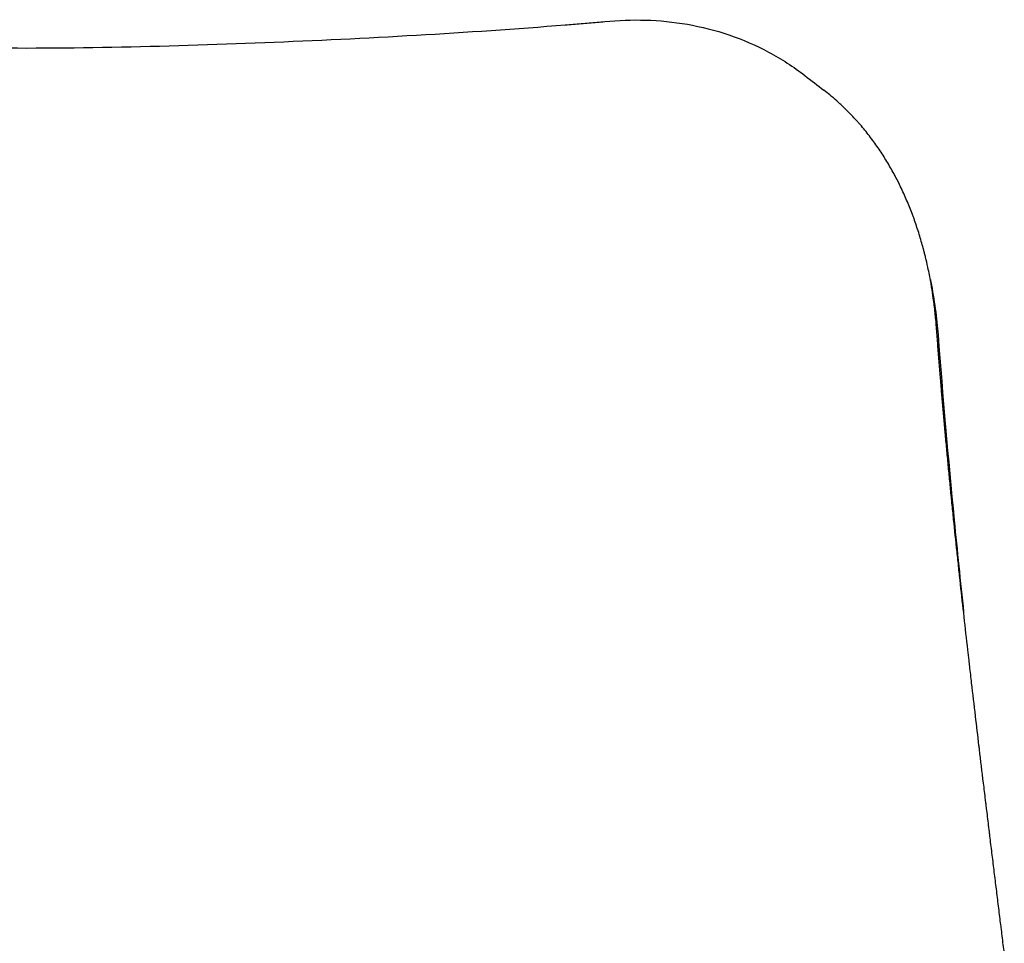
# Model space of a CAD drawing. Units: millimetres. Extents: x -27711 to -11651, y 7197 to 14543.
# Drawn here: x -11986 to -11781, y 8339 to 8531 of the extents above; entities that cross this region are included whole.
import ezdxf

# ---------------------------------------------------------------- set-up
doc = ezdxf.new("R2010")
doc.units = ezdxf.units.MM

# ---------------------------------------------------------------- blocks, each defined once
blk = doc.blocks.new('VIVACH5SL_FRONT')
for points, knots in [([(-14212.84, 8529.66), (-14212.29, 8529.7), (-14211.73, 8529.75), (-14210.63, 8529.84), (-14210.08, 8529.88), (-14208.98, 8529.98), (-14208.43, 8530.02), (-14207.33, 8530.12), (-14206.78, 8530.17), (-14205.69, 8530.26), (-14205.14, 8530.31), (-14204.6, 8530.36)], [-0.8774039, -0.8774039, -0.8774039, -0.8774039, -0.7027169, -0.7027169, -0.5280298, -0.5280298, -0.3533428, -0.3533428, -0.1786557, -0.1786557, -0.0046247, -0.0046247, -0.0046247, -0.0046247]), ([(-14204.6, 8530.36), (-14201.81, 8530.63), (-14198.97, 8530.73), (-14193.23, 8530.56), (-14190.34, 8530.28), (-14184.52, 8529.27), (-14181.61, 8528.54), (-14175.92, 8526.61), (-14173.15, 8525.41), (-14167.86, 8522.58), (-14165.32, 8520.94), (-14162.96, 8519.11)], [-7.625461, -7.625461, -7.625461, -7.625461, -7.014843, -7.014843, -6.404226, -6.404226, -5.793609, -5.793609, -5.182992, -5.182992, -4.572375, -4.572375, -4.572375, -4.572375]), ([(-14370.46, 8525.94), (-14359.94, 8525.52), (-14349.21, 8525.17), (-14328.23, 8524.78), (-14317.79, 8524.81), (-14296.67, 8525.24), (-14286.01, 8525.58), (-14264.85, 8526.41), (-14254.31, 8526.92), (-14233.4, 8528.13), (-14223.04, 8528.83), (-14212.84, 8529.66)], [-16.150935, -16.150935, -16.150935, -16.150935, -12.920749, -12.920749, -9.690562, -9.690562, -6.460375, -6.460375, -3.230187, -3.230187, 0, 0, 0, 0]), ([(-14136.84, 8476.64), (-14136.81, 8476.49), (-14136.78, 8476.34), (-14136.02, 8472.53), (-14135.5, 8468.52), (-14135.23, 8465.13)], [8.319648, 8.319648, 8.319648, 8.319648, 8.36371, 8.36371, 9.445426, 9.445426, 9.445426, 9.445426]), ([(-14135.23, 8465.13), (-14134.26, 8452.35), (-14133.14, 8439.54), (-14131.25, 8420.23), (-14130.6, 8413.85), (-14129.91, 8407.43)], [0.000401, 0.000401, 0.000401, 0.000401, 4.102979, 4.102979, 6.108496, 6.108496, 6.108496, 6.108496]), ([(-14134.92, 8458.46), (-14134.96, 8459.01), (-14135.01, 8459.57), (-14135.05, 8460.12), (-14135.1, 8460.67), (-14135.14, 8461.22), (-14135.18, 8461.78)], [-0.0390625, -0.0390625, -0.0390625, -0.0390625, -0.03125, -0.03125, -0.03125, -0.0234375, -0.0234375, -0.0234375, -0.0234375]), ([(-14133.96, 8447.3), (-14134.15, 8449.37), (-14134.33, 8451.43), (-14134.51, 8453.48), (-14134.6, 8454.59), (-14134.69, 8455.7), (-14134.78, 8456.8)], [-0.09155701, -0.09155701, -0.09155701, -0.09155701, -0.0625, -0.0625, -0.0625, -0.046875, -0.046875, -0.046875, -0.046875]), ([(-14133.62, 8443.5), (-14133.67, 8444.06), (-14133.72, 8444.61), (-14133.77, 8445.17), (-14133.8, 8445.45), (-14133.82, 8445.73), (-14133.85, 8446)], [-0.109375, -0.109375, -0.109375, -0.109375, -0.1015625, -0.1015625, -0.1015625, -0.09765625, -0.09765625, -0.09765625, -0.09765625]), ([(-14128.78, 8397.41), (-14128.86, 8398.14), (-14128.95, 8398.88), (-14129.03, 8399.61), (-14129.29, 8401.89), (-14129.55, 8404.17), (-14129.8, 8406.45), (-14130.06, 8408.72), (-14130.31, 8410.99), (-14130.55, 8413.25)], [-0.32252323, -0.32252323, -0.32252323, -0.32252323, -0.3125, -0.3125, -0.3125, -0.28125, -0.28125, -0.28125, -0.25, -0.25, -0.25, -0.25]), ([(-14126.71, 8379.71), (-14126.95, 8381.75), (-14127.19, 8383.79), (-14127.43, 8385.83), (-14127.7, 8388.14), (-14127.97, 8390.44), (-14128.24, 8392.74), (-14128.37, 8393.89), (-14128.51, 8395.03), (-14128.64, 8396.18)], [-0.40254281, -0.40254281, -0.40254281, -0.40254281, -0.375, -0.375, -0.375, -0.34375, -0.34375, -0.34375, -0.328125, -0.328125, -0.328125, -0.328125]), ([(-14124.49, 8361.33), (-14124.63, 8362.51), (-14124.78, 8363.69), (-14124.92, 8364.86), (-14124.99, 8365.45), (-14125.06, 8366.03), (-14125.13, 8366.62), (-14125.17, 8366.91), (-14125.2, 8367.21), (-14125.24, 8367.5)], [-0.484375, -0.484375, -0.484375, -0.484375, -0.46875, -0.46875, -0.46875, -0.4609375, -0.4609375, -0.4609375, -0.45703125, -0.45703125, -0.45703125, -0.45703125]), ([(-14123.84, 8356.03), (-14123.92, 8356.62), (-14123.99, 8357.21), (-14124.06, 8357.8), (-14124.13, 8358.39), (-14124.2, 8358.98), (-14124.28, 8359.57)], [-0.5078125, -0.5078125, -0.5078125, -0.5078125, -0.5, -0.5, -0.5, -0.4921875, -0.4921875, -0.4921875, -0.4921875])]:
    blk.add_open_spline(points, degree=3, knots=knots)
for points in [[(-14162.96, 8519.11), (-14161.64, 8518.1), (-14160.33, 8517.09), (-14159.01, 8516.07)], [(-14157.77, 8515.08), (-14158.18, 8515.42), (-14158.59, 8515.75), (-14159.01, 8516.07)], [(-14156.3, 8513.83), (-14156.78, 8514.25), (-14157.27, 8514.67), (-14157.77, 8515.08)], [(-14155.45, 8513.06), (-14155.73, 8513.32), (-14156.01, 8513.57), (-14156.3, 8513.83)], [(-14154.34, 8511.99), (-14154.7, 8512.35), (-14155.07, 8512.71), (-14155.45, 8513.06)], [(-14153.26, 8510.9), (-14153.61, 8511.27), (-14153.97, 8511.63), (-14154.34, 8511.99)], [(-14152.22, 8509.77), (-14152.56, 8510.15), (-14152.91, 8510.53), (-14153.26, 8510.9)], [(-14151.71, 8509.2), (-14151.87, 8509.39), (-14152.04, 8509.58), (-14152.22, 8509.77)], [(-14151.45, 8508.91), (-14151.54, 8509.01), (-14151.62, 8509.1), (-14151.71, 8509.2)], [(-14151.2, 8508.62), (-14151.29, 8508.72), (-14151.37, 8508.81), (-14151.45, 8508.91)], [(-14149.29, 8506.24), (-14149.9, 8507.04), (-14150.54, 8507.84), (-14151.2, 8508.62)], [(-14147.52, 8503.77), (-14148.09, 8504.61), (-14148.68, 8505.43), (-14149.29, 8506.24)], [(-14145.89, 8501.24), (-14146.41, 8502.09), (-14146.95, 8502.94), (-14147.52, 8503.77)], [(-14145.13, 8499.94), (-14145.38, 8500.38), (-14145.63, 8500.81), (-14145.89, 8501.24)], [(-14144.39, 8498.63), (-14144.63, 8499.07), (-14144.88, 8499.51), (-14145.13, 8499.94)], [(-14143.99, 8497.87), (-14144.12, 8498.12), (-14144.26, 8498.37), (-14144.39, 8498.63)], [(-14143.02, 8495.94), (-14143.33, 8496.59), (-14143.66, 8497.23), (-14143.99, 8497.87)], [(-14141.77, 8493.19), (-14142.17, 8494.12), (-14142.58, 8495.04), (-14143.02, 8495.94)], [(-14140.63, 8490.38), (-14140.99, 8491.33), (-14141.37, 8492.27), (-14141.77, 8493.19)], [(-14140.37, 8489.66), (-14140.46, 8489.9), (-14140.54, 8490.14), (-14140.63, 8490.38)], [(-14140.24, 8489.31), (-14140.28, 8489.43), (-14140.32, 8489.55), (-14140.37, 8489.66)], [(-14140.11, 8488.95), (-14140.15, 8489.07), (-14140.19, 8489.19), (-14140.24, 8489.31)], [(-14139.62, 8487.51), (-14139.77, 8487.99), (-14139.94, 8488.47), (-14140.11, 8488.95)], [(-14138.72, 8484.61), (-14139, 8485.58), (-14139.3, 8486.55), (-14139.62, 8487.51)], [(-14138.31, 8483.16), (-14138.44, 8483.64), (-14138.58, 8484.13), (-14138.72, 8484.61)], [(-14138.12, 8482.43), (-14138.18, 8482.67), (-14138.25, 8482.91), (-14138.31, 8483.16)], [(-14137.93, 8481.69), (-14137.99, 8481.94), (-14138.06, 8482.18), (-14138.12, 8482.43)], [(-14137.71, 8480.77), (-14137.78, 8481.08), (-14137.86, 8481.39), (-14137.93, 8481.69)], [(-14137.26, 8478.75), (-14137.4, 8479.43), (-14137.55, 8480.1), (-14137.71, 8480.77)], [(-14136.69, 8475.79), (-14136.86, 8476.78), (-14137.05, 8477.77), (-14137.26, 8478.75)], [(-14136.57, 8475.1), (-14136.61, 8475.33), (-14136.65, 8475.56), (-14136.69, 8475.79)], [(-14136.22, 8472.81), (-14136.33, 8473.57), (-14136.45, 8474.34), (-14136.57, 8475.1)], [(-14135.85, 8469.8), (-14135.96, 8470.81), (-14136.08, 8471.81), (-14136.22, 8472.81)], [(-14135.57, 8466.78), (-14135.64, 8467.79), (-14135.74, 8468.8), (-14135.85, 8469.8)], [(-14135.56, 8466.76), (-14135.56, 8466.77), (-14135.57, 8466.77), (-14135.57, 8466.78)], [(-14135.56, 8466.75), (-14135.56, 8466.75), (-14135.56, 8466.76), (-14135.56, 8466.76)], [(-14135.31, 8463.43), (-14135.4, 8464.54), (-14135.48, 8465.64), (-14135.56, 8466.75)], [(-14135.23, 8465.13), (-14135.23, 8465.13), (-14135.23, 8465.13), (-14135.23, 8465.13)], [(-14135.31, 8463.4), (-14135.31, 8463.41), (-14135.31, 8463.42), (-14135.31, 8463.43)], [(-14135.18, 8461.78), (-14135.23, 8462.32), (-14135.27, 8462.86), (-14135.31, 8463.4)], [(-14134.78, 8456.8), (-14134.83, 8457.36), (-14134.87, 8457.91), (-14134.92, 8458.46)], [(-14133.92, 8446.84), (-14133.94, 8446.99), (-14133.95, 8447.15), (-14133.96, 8447.3)], [(-14133.85, 8446), (-14133.87, 8446.28), (-14133.9, 8446.56), (-14133.92, 8446.84)], [(-14133.31, 8440.17), (-14133.41, 8441.28), (-14133.52, 8442.39), (-14133.62, 8443.5)], [(-14132.99, 8436.82), (-14133.1, 8437.94), (-14133.2, 8439.05), (-14133.31, 8440.17)], [(-14132.66, 8433.48), (-14132.77, 8434.59), (-14132.88, 8435.71), (-14132.99, 8436.82)], [(-14132.5, 8431.8), (-14132.55, 8432.36), (-14132.61, 8432.92), (-14132.66, 8433.48)], [(-14132.42, 8431.07), (-14132.45, 8431.31), (-14132.47, 8431.56), (-14132.5, 8431.8)], [(-14132.41, 8430.96), (-14132.42, 8431), (-14132.42, 8431.03), (-14132.42, 8431.07)], [(-14132.33, 8430.12), (-14132.36, 8430.4), (-14132.38, 8430.68), (-14132.41, 8430.96)], [(-14131.99, 8426.76), (-14132.1, 8427.88), (-14132.21, 8429), (-14132.33, 8430.12)], [(-14131.28, 8420.02), (-14131.52, 8422.27), (-14131.76, 8424.52), (-14131.99, 8426.76)], [(-14130.92, 8416.64), (-14131.04, 8417.77), (-14131.16, 8418.89), (-14131.28, 8420.02)], [(-14130.74, 8414.94), (-14130.8, 8415.51), (-14130.86, 8416.07), (-14130.92, 8416.64)], [(-14130.69, 8414.49), (-14130.71, 8414.64), (-14130.72, 8414.79), (-14130.74, 8414.94)], [(-14130.55, 8413.25), (-14130.6, 8413.66), (-14130.65, 8414.08), (-14130.69, 8414.49)], [(-14128.64, 8396.18), (-14128.69, 8396.59), (-14128.73, 8397), (-14128.78, 8397.41)], [(-14126.61, 8378.88), (-14126.64, 8379.15), (-14126.67, 8379.43), (-14126.71, 8379.71)], [(-14125.77, 8371.89), (-14126.05, 8374.23), (-14126.33, 8376.56), (-14126.61, 8378.88)], [(-14125.35, 8368.38), (-14125.49, 8369.55), (-14125.63, 8370.72), (-14125.77, 8371.89)], [(-14125.24, 8367.5), (-14125.27, 8367.79), (-14125.31, 8368.09), (-14125.35, 8368.38)], [(-14124.48, 8361.28), (-14124.49, 8361.3), (-14124.49, 8361.32), (-14124.49, 8361.33)], [(-14124.28, 8359.57), (-14124.34, 8360.14), (-14124.41, 8360.71), (-14124.48, 8361.28)], [(-14123.63, 8354.26), (-14123.7, 8354.85), (-14123.77, 8355.44), (-14123.84, 8356.03)], [(-14123.19, 8350.72), (-14123.34, 8351.9), (-14123.48, 8353.08), (-14123.63, 8354.26)], [(-14122.76, 8347.17), (-14122.9, 8348.36), (-14123.05, 8349.54), (-14123.19, 8350.72)], [(-14122.32, 8343.62), (-14122.46, 8344.81), (-14122.61, 8345.99), (-14122.76, 8347.17)], [(-14122.12, 8342.04), (-14122.19, 8342.57), (-14122.25, 8343.1), (-14122.32, 8343.62)], [(-14122.1, 8341.84), (-14122.11, 8341.91), (-14122.11, 8341.98), (-14122.12, 8342.04)], [(-14121.88, 8340.07), (-14121.95, 8340.66), (-14122.02, 8341.25), (-14122.1, 8341.84)], [(-14121.44, 8336.51), (-14121.59, 8337.7), (-14121.73, 8338.88), (-14121.88, 8340.07)]]:
    blk.add_open_spline(points, degree=3)

msp = doc.modelspace()

# ---------------------------------------------------------------- block references
at = {"color": 5}
msp.add_blockref('VIVACH5SL_FRONT', (2340, 0), dxfattribs=at)

doc.saveas('drawing.dxf')
